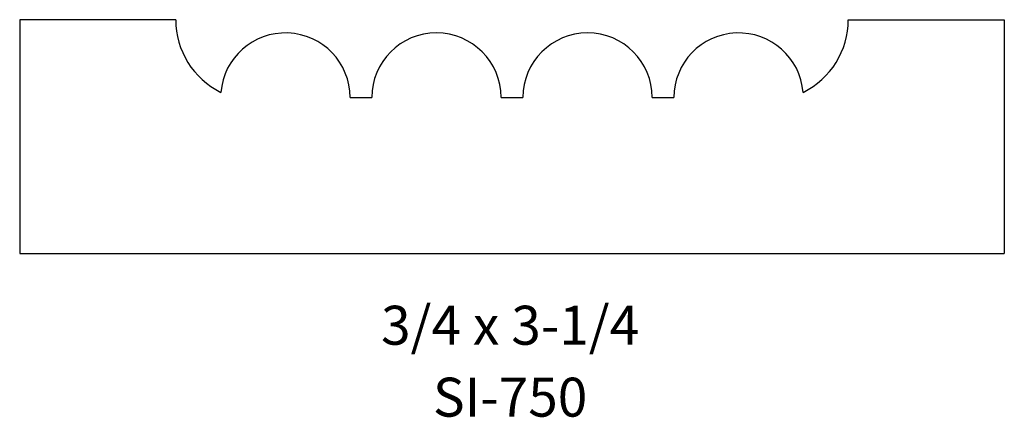
# Model space of a CAD drawing. Extents: x 0.69 to 3.85, y 3.52 to 4.8.
import ezdxf
from ezdxf.enums import TextEntityAlignment as Align

# ---------------------------------------------------------------- set-up
doc = ezdxf.new("R2010")
doc.units = 0
doc.layers.add('SIEWERS', color=4, linetype='CONTINUOUS')

msp = doc.modelspace()

# ---------------------------------------------------------------- linework, layer by layer
at = {"layer": 'SIEWERS', "color": 0}
for p, q in [((1.1936, 4.8007), (0.6936, 4.8007)), ((0.6936, 4.8007), (0.6936, 4.0507)), ((3.3498, 4.8007), (3.8498, 4.8007)), ((3.8498, 4.8007), (3.8498, 4.0507)), ((1.7528, 4.5507), (1.822, 4.5507)), ((2.2371, 4.5507), (2.3063, 4.5507)), ((2.7214, 4.5507), (2.7906, 4.5507)), ((0.6936, 4.0507), (3.8498, 4.0507))]:
    msp.add_line(p, q, dxfattribs=at)
for centre, radius, start, end in [((1.454, 4.8007), 0.2604, 180, 243.6475), ((3.0894, 4.8007), 0.2604, 296.3525, 0), ((1.5453, 4.5507), 0.2075, 0, 175.3998), ((2.0295, 4.5507), 0.2075, 0, 180), ((2.5138, 4.5507), 0.2075, 0, 180), ((2.9981, 4.5507), 0.2075, 4.6002, 180)]:
    msp.add_arc(centre, radius, start, end, dxfattribs=at)

# ---------------------------------------------------------------- texts
for s, p in [('3/4 x 3-1/4', (2.2657, 3.7576)), ('SI-750', (2.2657, 3.5268))]:
    msp.add_text(s, height=0.125, dxfattribs=at).set_placement(p, align=Align.CENTER)

doc.saveas('drawing.dxf')
